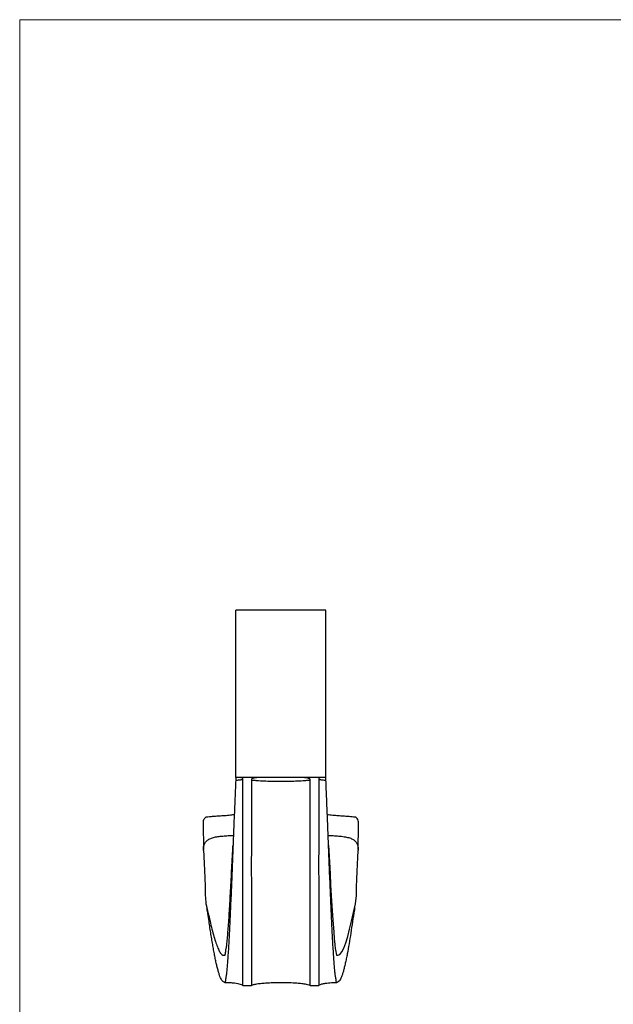
# Model space of a CAD drawing. Units: millimetres. Extents: x 6 to 365, y 6 to 256.
# Drawn here: x 6 to 85, y 125 to 256 of the extents above; entities that cross this region are included whole.
import ezdxf

# ---------------------------------------------------------------- set-up
doc = ezdxf.new("R2010")
doc.units = ezdxf.units.MM
doc.header["$LTSCALE"] = 1.25

msp = doc.modelspace()

# ---------------------------------------------------------------- linework, layer by layer
at = {"color": 7, "linetype": 'Continuous', "lineweight": 18}
for p, q in [((365, 256.25), (6.25, 256.25)), ((6.25, 256.25), (6.25, 6.25))]:
    msp.add_line(p, q, dxfattribs=at)
at = {"color": 7, "linetype": 'Continuous', "lineweight": 25}
for p, q in [((47.04, 177.6), (35.04, 177.6)), ((35.04, 155.29), (35.04, 177.6)), ((47.04, 155.29), (47.04, 177.6)), ((35.25, 155.29), (35.04, 155.29)), ((35.04, 155.29), (35.04, 155.28)), ((38.74, 155.29), (35.46, 155.29)), ((42.56, 155.29), (39.52, 155.29)), ((46.61, 155.29), (43.34, 155.29)), ((47.04, 155.29), (46.82, 155.29)), ((47.04, 155.28), (47.04, 155.29)), ((30.68, 149.24), (30.73, 145.68)), ((51.39, 149.13), (51.39, 149.19)), ((35.99, 127.59), (37.12, 127.59)), ((44.96, 127.59), (46.09, 127.59))]:
    msp.add_line(p, q, dxfattribs=at)
at = {"color": 7, "linetype": 'Continuous', "lineweight": 25, "flags": 128}
for points in [[(34.67, 146.27), (34.67, 146.27), (34.67, 146.27)], [(47.4, 146.27), (47.44, 145.53), (47.52, 143.99), (47.6, 142.46), (47.68, 140.97), (47.76, 139.54), (47.84, 138.18), (47.92, 136.91), (48, 135.75), (48.08, 134.71), (48.16, 133.8), (48.23, 133.04), (48.3, 132.52), (48.37, 132.12), (48.42, 131.82), (48.46, 131.64), (48.62, 131.6), (48.9, 131.72), (49.17, 132.05), (49.43, 132.57), (49.69, 133.25), (49.95, 134.1), (50.21, 135.07), (50.47, 136.15), (50.74, 137.29), (51, 138.48), (51.1, 139.58), (51.11, 140.69), (51.15, 141.76), (51.2, 142.78), (51.24, 143.74), (51.28, 144.61), (51.34, 145.58), (51.34, 145.58)]]:
    msp.add_lwpolyline(points, dxfattribs=at)
at = {"color": 7, "linetype": 'Continuous', "lineweight": 25}
for points, knots in [([(35.03, 154.93), (35.01, 154.48), (34.97, 153.57), (34.91, 152.14), (34.85, 150.65), (34.78, 149.11), (34.72, 147.55), (34.66, 146), (34.6, 144.45), (34.54, 142.89), (34.48, 141.37), (34.42, 139.9), (34.35, 138.47), (34.29, 137.09), (34.23, 135.77), (34.17, 134.55), (34.11, 133.41), (34.05, 132.35), (33.98, 131.39), (33.92, 130.55), (33.87, 129.81), (33.8, 129.2), (33.74, 128.73), (33.68, 128.4), (33.65, 128.16), (33.63, 128.01), (33.56, 127.98), (33.43, 128.04), (33.28, 128.15), (33.14, 128.34), (33, 128.6), (32.87, 128.95), (32.74, 129.37), (32.6, 129.86), (32.47, 130.41), (32.34, 131), (32.21, 131.63), (32.09, 132.31), (31.96, 133.04), (31.83, 133.81), (31.7, 134.62), (31.57, 135.47), (31.43, 136.43), (31.28, 137.25), (31.21, 137.78), (31.19, 137.92)], [0, 0, 0, 0, 0.028099, 0.056733, 0.085366, 0.114835, 0.144304, 0.172942, 0.20158, 0.231058, 0.260536, 0.289078, 0.31762, 0.346997, 0.376373, 0.404819, 0.433265, 0.462535, 0.491805, 0.520318, 0.548829, 0.578195, 0.607565, 0.631192, 0.654818, 0.678949, 0.703051, 0.719766, 0.736484, 0.753625, 0.77076, 0.787493, 0.804227, 0.821507, 0.838788, 0.854654, 0.87052, 0.886811, 0.903103, 0.919589, 0.936075, 0.95304, 0.97001, 0.991645, 1, 1, 1, 1]), ([(35.04, 155.24), (35.04, 155.2), (35.03, 155.15), (35.03, 155.04), (35.03, 154.98), (35.03, 154.93)], [0, 0, 0, 0, 0.5, 0.5, 1, 1, 1, 1]), ([(35.03, 154.93), (35.19, 154.95), (35.36, 154.96), (35.61, 154.99), (35.69, 155), (35.81, 155.02), (35.84, 155.03), (35.92, 155.05), (35.96, 155.06), (35.99, 155.07)], [0, 0, 0, 0, 0.5, 0.5, 0.75, 0.75, 0.875, 0.875, 1, 1, 1, 1]), ([(35.99, 155.07), (35.99, 155.12), (35.96, 155.16), (35.88, 155.22), (35.83, 155.24), (35.67, 155.28), (35.56, 155.29), (35.46, 155.29)], [0, 0, 0, 0, 0.25, 0.25, 0.5, 0.5, 1, 1, 1, 1]), ([(35.99, 127.61), (35.99, 127.61), (35.99, 127.61), (35.99, 127.73), (35.98, 127.95), (35.99, 128.29), (35.99, 128.78), (35.99, 129.42), (35.99, 130.19), (35.99, 131.07), (35.99, 132.05), (35.99, 133.15), (35.99, 134.34), (35.99, 135.6), (35.99, 136.92), (35.99, 138.31), (35.99, 139.76), (35.99, 141.27), (35.99, 142.81), (35.99, 144.37), (35.99, 145.95), (35.99, 147.54), (35.98, 149.12), (35.98, 150.66), (35.99, 152.16), (35.99, 153.64), (35.99, 154.59), (35.99, 155.07)], [0, 0, 0, 0, 0.015476, 0.047163, 0.078862, 0.120853, 0.162835, 0.206056, 0.249277, 0.290962, 0.332647, 0.375572, 0.418495, 0.459537, 0.50087, 0.541912, 0.582955, 0.625182, 0.667408, 0.708567, 0.749726, 0.792108, 0.834493, 0.875289, 0.916083, 0.95804, 1, 1, 1, 1]), ([(37.12, 154.98), (37.12, 154.78), (37.12, 154.08), (37.12, 152.85), (37.12, 151.3), (37.12, 149.74), (37.12, 148.18), (37.12, 146.59), (37.11, 145), (37.11, 143.44), (37.11, 141.9), (37.12, 140.38), (37.12, 138.9), (37.12, 137.48), (37.12, 136.12), (37.12, 134.82), (37.12, 133.61), (37.12, 132.5), (37.12, 131.5), (37.12, 130.58), (37.12, 129.78), (37.12, 129.1), (37.11, 128.54), (37.12, 128.11), (37.12, 127.82), (37.11, 127.66), (37.12, 127.59), (37.12, 127.6), (37.12, 127.6)], [0, 0, 0, 0, 0.018005, 0.061788, 0.10591, 0.147172, 0.188434, 0.230901, 0.273366, 0.314401, 0.355436, 0.397655, 0.439874, 0.481088, 0.5223, 0.564732, 0.607166, 0.64806, 0.688954, 0.73101, 0.773065, 0.814308, 0.855552, 0.897966, 0.940385, 0.967947, 0.995503, 1, 1, 1, 1]), ([(38.74, 155.29), (38.45, 155.29), (38.15, 155.28), (37.72, 155.25), (37.58, 155.24), (37.36, 155.19), (37.29, 155.17), (37.2, 155.12), (37.17, 155.1), (37.13, 155.04), (37.12, 155.01), (37.12, 154.98)], [0, 0, 0, 0, 0.5, 0.5, 0.75, 0.75, 0.875, 0.875, 0.9375, 0.9375, 1, 1, 1, 1]), ([(37.12, 154.98), (37.19, 154.96), (37.27, 154.95), (37.43, 154.93), (37.51, 154.92), (37.75, 154.9), (37.91, 154.88), (38.4, 154.85), (38.73, 154.84), (39.72, 154.81), (40.38, 154.8), (41.7, 154.8), (42.36, 154.81), (43.34, 154.84), (43.67, 154.85), (44.16, 154.88), (44.32, 154.9), (44.57, 154.92), (44.65, 154.93), (44.81, 154.95), (44.88, 154.96), (44.96, 154.98)], [0, 0, 0, 0, 0.03125, 0.03125, 0.0625, 0.0625, 0.125, 0.125, 0.25, 0.25, 0.5, 0.5, 0.75, 0.75, 0.875, 0.875, 0.9375, 0.9375, 0.96875, 0.96875, 1, 1, 1, 1]), ([(39.52, 155.29), (39.28, 155.29), (39.05, 155.29), (38.82, 155.29), (38.79, 155.29), (38.76, 155.29), (38.74, 155.29)], [0, 0, 0, 0, 0.0007000072, 0.0007000072, 0.0007000072, 0.0007795781, 0.0007795781, 0.0007795781, 0.0007795781]), ([(42.56, 155.29), (42.05, 155.28), (41.54, 155.28), (40.53, 155.28), (40.02, 155.28), (39.52, 155.29)], [0, 0, 0, 0, 0.5, 0.5, 1, 1, 1, 1]), ([(43.34, 155.29), (43.1, 155.29), (42.87, 155.29), (42.64, 155.29), (42.61, 155.29), (42.58, 155.29), (42.56, 155.29)], [0, 0, 0, 0, 0.0007000215, 0.0007000215, 0.0007000215, 0.0007795777, 0.0007795777, 0.0007795777, 0.0007795777]), ([(44.96, 154.98), (44.96, 155.01), (44.94, 155.04), (44.9, 155.1), (44.87, 155.12), (44.78, 155.17), (44.71, 155.19), (44.5, 155.24), (44.35, 155.25), (43.92, 155.28), (43.63, 155.29), (43.34, 155.29)], [0, 0, 0, 0, 0.0625, 0.0625, 0.125, 0.125, 0.25, 0.25, 0.5, 0.5, 1, 1, 1, 1]), ([(44.96, 127.6), (44.96, 127.61), (44.96, 127.63), (44.96, 127.77), (44.95, 128.04), (44.96, 128.48), (44.96, 129.06), (44.95, 129.77), (44.96, 130.61), (44.96, 131.55), (44.96, 132.61), (44.96, 133.77), (44.96, 135), (44.96, 136.29), (44.96, 137.68), (44.95, 139.12), (44.96, 140.59), (44.96, 142.1), (44.96, 143.65), (44.96, 145.22), (44.96, 146.79), (44.95, 148.36), (44.95, 149.93), (44.95, 151.58), (44.96, 153.28), (44.96, 154.41), (44.96, 154.98)], [0, 0, 0, 0, 0.021951, 0.051585, 0.094977, 0.138367, 0.183057, 0.227747, 0.270135, 0.312525, 0.356218, 0.39991, 0.441142, 0.482374, 0.524829, 0.567285, 0.608189, 0.649093, 0.691164, 0.733233, 0.774422, 0.815613, 0.858006, 0.900398, 0.949951, 1, 1, 1, 1]), ([(46.09, 155.07), (46.09, 154.85), (46.09, 154.15), (46.09, 152.94), (46.09, 151.43), (46.09, 149.9), (46.09, 148.34), (46.09, 146.76), (46.08, 145.17), (46.08, 143.6), (46.08, 142.06), (46.09, 140.54), (46.09, 139.05), (46.09, 137.63), (46.09, 136.28), (46.09, 135), (46.09, 133.8), (46.09, 132.67), (46.09, 131.63), (46.09, 130.71), (46.09, 129.89), (46.09, 129.19), (46.08, 128.61), (46.09, 128.17), (46.09, 127.84), (46.09, 127.63), (46.09, 127.62), (46.09, 127.62)], [0, 0, 0, 0, 0.019656, 0.061735, 0.104115, 0.145226, 0.186337, 0.228647, 0.270955, 0.311885, 0.352816, 0.394928, 0.437042, 0.477978, 0.519201, 0.559986, 0.600771, 0.642731, 0.684691, 0.725689, 0.766687, 0.808896, 0.851105, 0.891639, 0.932179, 0.973877, 1, 1, 1, 1]), ([(46.61, 155.29), (46.51, 155.29), (46.4, 155.28), (46.25, 155.24), (46.2, 155.22), (46.11, 155.16), (46.09, 155.12), (46.09, 155.07)], [0, 0, 0, 0, 0.5, 0.5, 0.75, 0.75, 1, 1, 1, 1]), ([(46.09, 155.07), (46.12, 155.06), (46.15, 155.05), (46.23, 155.03), (46.27, 155.02), (46.39, 155), (46.47, 154.99), (46.71, 154.96), (46.88, 154.95), (47.05, 154.93)], [0, 0, 0, 0, 0.125, 0.125, 0.25, 0.25, 0.5, 0.5, 1, 1, 1, 1]), ([(47.05, 154.93), (47.04, 154.98), (47.04, 155.04), (47.04, 155.15), (47.04, 155.2), (47.04, 155.24)], [0, 0, 0, 0, 0.5, 0.5, 1, 1, 1, 1]), ([(50.89, 137.92), (50.87, 137.83), (50.78, 137.22), (50.58, 136.08), (50.37, 134.55), (50.13, 133.1), (49.93, 131.98), (49.76, 131.14), (49.63, 130.53), (49.5, 129.98), (49.37, 129.48), (49.24, 129.05), (49.11, 128.7), (48.98, 128.41), (48.8, 128.14), (48.6, 128.01), (48.49, 127.98), (48.43, 128.03), (48.41, 128.2), (48.38, 128.51), (48.3, 128.95), (48.23, 129.5), (48.18, 130.18), (48.12, 130.99), (48.05, 131.91), (47.99, 132.93), (47.93, 134.03), (47.87, 135.2), (47.81, 136.47), (47.75, 137.82), (47.69, 139.21), (47.63, 140.65), (47.56, 142.14), (47.5, 143.67), (47.44, 145.21), (47.38, 146.76), (47.32, 148.33), (47.26, 149.81), (47.2, 151.19), (47.15, 152.46), (47.1, 153.72), (47.06, 154.53), (47.05, 154.93)], [0, 0, 0, 0, 0.005168, 0.034904, 0.065093, 0.094876, 0.125376, 0.141708, 0.15804, 0.174844, 0.191648, 0.207987, 0.224325, 0.241191, 0.258061, 0.28941, 0.305449, 0.321492, 0.350012, 0.378542, 0.407862, 0.437177, 0.465937, 0.4947, 0.524329, 0.553958, 0.582237, 0.610516, 0.639611, 0.668707, 0.697077, 0.725448, 0.754629, 0.783811, 0.812429, 0.841047, 0.870509, 0.899972, 0.924718, 0.949463, 0.97473, 1, 1, 1, 1]), ([(31.1, 150.05), (31, 149.96), (30.81, 149.79), (30.69, 149.52), (30.69, 149.33), (30.69, 149.24)], [0, 0, 0, 0, 0.412465, 0.733352, 1, 1, 1, 1]), ([(31.1, 150.05), (31.12, 150.04), (31.24, 150.04), (31.53, 150.09), (32.04, 150.14), (32.66, 150.18), (33.37, 150.22), (34.1, 150.27), (34.61, 150.33), (34.83, 150.36)], [0, 0, 0, 0, 0.02024, 0.183694, 0.349084, 0.514476, 0.685714, 0.856919, 1, 1, 1, 1]), ([(47.24, 150.36), (47.28, 150.36), (47.59, 150.31), (48.15, 150.26), (48.88, 150.21), (49.55, 150.17), (50.11, 150.13), (50.55, 150.08), (50.82, 150.04), (50.94, 150.04), (50.97, 150.05)], [0, 0, 0, 0, 0.0288932, 0.191176, 0.3535198, 0.5182761, 0.6830359, 0.8203747, 0.9576722, 1, 1, 1, 1]), ([(51.38, 149.24), (51.38, 149.34), (51.37, 149.57), (51.23, 149.83), (51.05, 149.98), (50.97, 150.05)], [0, 0, 0, 0, 0.3157, 0.701965, 1, 1, 1, 1]), ([(51.34, 145.68), (51.34, 145.91), (51.37, 147.1), (51.38, 148.29), (51.39, 149.24)], [0, 0, 0, 0, 0.197552, 1, 1, 1, 1]), ([(51.36, 146.94), (51.36, 146.97), (51.37, 147.56), (51.38, 148.31), (51.39, 149.02), (51.39, 149.19)], [0, 0, 0, 0, 0.045366, 0.784759, 1, 1, 1, 1]), ([(30.74, 145.58), (30.74, 145.75), (30.73, 146.09), (30.88, 146.51), (31.15, 146.87), (31.55, 147.13), (32.05, 147.31), (32.63, 147.42), (33.29, 147.5), (33.99, 147.55), (34.48, 147.57), (34.72, 147.58)], [0, 0, 0, 0, 0.117244, 0.234393, 0.352181, 0.469915, 0.578162, 0.686492, 0.79238, 0.898275, 1, 1, 1, 1]), ([(47.35, 147.58), (47.57, 147.57), (48.07, 147.55), (48.79, 147.5), (49.49, 147.41), (50.1, 147.29), (50.59, 147.1), (50.94, 146.84), (51.2, 146.51), (51.34, 146.09), (51.34, 145.75), (51.34, 145.58)], [0, 0, 0, 0, 0.093722, 0.208208, 0.322686, 0.437139, 0.551498, 0.657072, 0.762673, 0.881287, 1, 1, 1, 1]), ([(30.74, 145.58), (30.75, 145.27), (30.79, 144.71), (30.83, 143.75), (30.87, 142.79), (30.92, 141.77), (30.97, 140.69), (30.96, 139.59), (31.04, 138.44), (31.34, 137.29), (31.61, 136.14), (31.86, 135.06), (32.12, 134.08), (32.38, 133.23), (32.65, 132.54), (32.91, 132.02), (33.16, 131.69), (33.49, 131.57), (33.64, 131.62), (33.65, 131.8), (33.69, 132.1), (33.77, 132.5), (33.85, 133.06), (33.92, 133.78), (34, 134.69), (34.08, 135.73), (34.16, 136.89), (34.23, 138.16), (34.31, 139.53), (34.39, 140.96), (34.47, 142.45), (34.55, 143.98), (34.62, 145.26), (34.66, 146.02), (34.67, 146.27)], [0, 0, 0, 0, 0.0345, 0.061802, 0.089167, 0.116457, 0.143644, 0.170747, 0.197188, 0.22623, 0.254989, 0.283552, 0.311994, 0.34032, 0.36842, 0.396572, 0.424461, 0.452278, 0.481998, 0.513865, 0.545757, 0.577182, 0.608605, 0.646341, 0.683959, 0.7215, 0.759018, 0.796483, 0.833833, 0.871068, 0.908229, 0.945336, 0.98239, 1, 1, 1, 1]), ([(33.56, 127.99), (33.6, 127.99), (33.84, 127.99), (34.28, 127.97), (34.82, 127.93), (35.27, 127.86), (35.61, 127.78), (35.83, 127.7), (35.95, 127.63), (35.99, 127.59), (36, 127.57)], [0, 0, 0, 0, 0.054311, 0.284455, 0.527314, 0.695403, 0.834538, 0.935847, 0.972128, 1, 1, 1, 1]), ([(37.09, 127.57), (37.11, 127.59), (37.17, 127.62), (37.38, 127.7), (37.76, 127.79), (38.34, 127.87), (38.95, 127.92), (39.51, 127.95), (39.99, 127.98), (40.57, 127.99), (41.3, 127.99), (42.21, 127.97), (43.07, 127.93), (43.81, 127.86), (44.35, 127.78), (44.7, 127.7), (44.89, 127.63), (44.96, 127.59), (44.98, 127.57)], [0, 0, 0, 0, 0.010774, 0.025341, 0.081649, 0.159336, 0.246177, 0.311706, 0.368813, 0.428187, 0.526806, 0.644627, 0.76826, 0.853109, 0.922412, 0.971448, 0.988113, 1, 1, 1, 1]), ([(46.07, 127.57), (46.08, 127.59), (46.12, 127.62), (46.26, 127.71), (46.54, 127.8), (46.95, 127.88), (47.37, 127.94), (47.77, 127.97), (48.15, 127.99), (48.39, 127.99), (48.51, 127.99)], [0, 0, 0, 0, 0.025377, 0.057286, 0.194259, 0.378546, 0.552184, 0.706859, 0.85505, 1, 1, 1, 1])]:
    msp.add_open_spline(points, degree=3, knots=knots, dxfattribs=at)
for points in [[(35.25, 155.29), (35.18, 155.29), (35.11, 155.28), (35.04, 155.28)], [(35.04, 155.28), (35.04, 155.27), (35.04, 155.25), (35.04, 155.24)], [(35.46, 155.29), (35.39, 155.29), (35.32, 155.29), (35.25, 155.29)], [(46.82, 155.29), (46.75, 155.29), (46.68, 155.29), (46.61, 155.29)], [(47.04, 155.28), (46.96, 155.28), (46.89, 155.29), (46.82, 155.29)], [(47.04, 155.24), (47.04, 155.25), (47.04, 155.27), (47.04, 155.28)]]:
    msp.add_open_spline(points, degree=3, dxfattribs=at)

doc.saveas('drawing.dxf')
